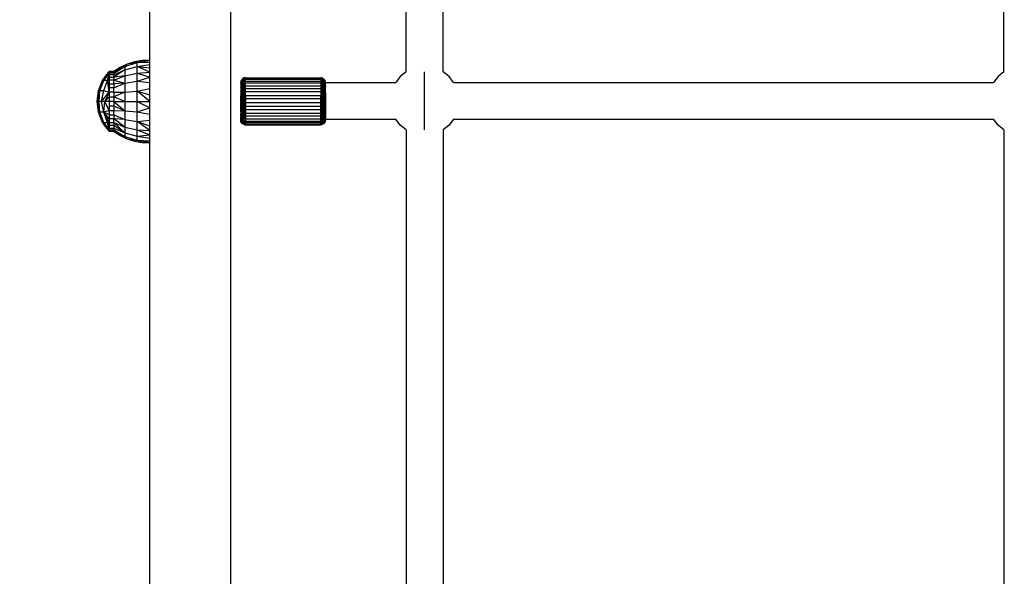
# Model space of a CAD drawing. Units: millimetres. Extents: x 23951 to 30500, y 26762 to 32021.
# Drawn here: x 27614 to 28042, y 28496 to 28738 of the extents above; entities that cross this region are included whole.
import ezdxf

# ---------------------------------------------------------------- set-up
doc = ezdxf.new("R2010")
doc.units = ezdxf.units.MM
doc.layers.add('Strefa bezpieczna', color=8, linetype='Continuous')
doc.dimstyles.get("Standard").update_dxf_attribs({"dimtxt": 180, "dimasz": 200, "dimexe": 0.18, "dimexo": 0.0625, "dimgap": 200, "dimtad": 0, "dimtih": 1, "dimtoh": 1, "dimlfac": 0.001, "dimzin": 0, "dimdsep": 46, "dimtxsty": 'Standard', "dimcen": 0.09, "dimse1": 1, "dimse2": 1, "dimadec": 0, "dimazin": 0, "dimtfac": 1, "dimtdec": 4, "dimtofl": 0, "dimtmove": 0, "dimatfit": 3, "dimfxl": 1, "dimtolj": 1, "dimtzin": 0, "dimarcsym": 0})

# ---------------------------------------------------------------- blocks, each defined once
blk = doc.blocks.new('*D168')
at = {"layer": 'Defpoints', "color": 0}
for p in [(27664.8, 29142.5), (25217.61, 28262.5), (27662.23, 28262.5)]:
    blk.add_point(p, dxfattribs=at)
at = {"layer": 'Strefa bezpieczna', "color": 0, "lineweight": -2}
for p, q in [((25217.61, 29342.5), (25217.61, 29542.5)), ((25217.61, 28062.5), (25217.61, 27862.5))]:
    blk.add_line(p, q, dxfattribs=at)
at = {"layer": 'Strefa bezpieczna', "color": 0}
for points in [[(25184.28, 29342.5), (25250.95, 29342.5), (25217.61, 29142.5)], [(25250.95, 28062.5), (25184.28, 28062.5), (25217.61, 28262.5)]]:
    blk.add_solid(points, dxfattribs=at)
at = {"layer": 'Strefa bezpieczna', "color": 0, "insert": (25217.61, 28702.5), "char_height": 180, "attachment_point": 5}
blk.add_mtext('\\A1;0.88', dxfattribs=at)
blk = doc.blocks.new('*D169')
at = {"layer": 'Defpoints', "color": 0}
for p in [(28059.8, 30642.5), (24189.94, 26762.5), (28231.35, 26762.5)]:
    blk.add_point(p, dxfattribs=at)
at = {"layer": 'Strefa bezpieczna', "color": 0, "lineweight": -2}
for p, q in [((24189.94, 30442.5), (24189.94, 28992.5)), ((24189.94, 26962.5), (24189.94, 28412.5))]:
    blk.add_line(p, q, dxfattribs=at)
at = {"layer": 'Strefa bezpieczna', "color": 0}
for points in [[(24223.27, 30442.5), (24156.61, 30442.5), (24189.94, 30642.5)], [(24156.61, 26962.5), (24223.27, 26962.5), (24189.94, 26762.5)]]:
    blk.add_solid(points, dxfattribs=at)
at = {"layer": 'Strefa bezpieczna', "color": 0, "insert": (24189.94, 28702.5), "char_height": 180, "attachment_point": 5}
blk.add_mtext('\\A1;3.88', dxfattribs=at)

msp = doc.modelspace()

# ---------------------------------------------------------------- linework, layer by layer
for p, q in [((27705.3, 29049.5), (27705.3, 28355.5)), ((27781.822, 28715.334), (27781.822, 28990.121)), ((27797.822, 28715.334), (27797.822, 28990.121)), ((28041.822, 28715.334), (28041.822, 28990.121)), ((27670.3, 28720.497), (27670.3, 28984.498)), ((27654.609, 28714.862), (27659.436, 28717.758)), ((27659.436, 28717.758), (27654.609, 28715.338)), ((27657.433, 28717.303), (27654.609, 28715.338)), ((27657.433, 28717.303), (27654.609, 28715.498)), ((27660.468, 28718.726), (27657.433, 28717.303)), ((27659.436, 28717.758), (27657.433, 28717.303)), ((27659.436, 28717.758), (27664.753, 28719.393)), ((27659.436, 28717.758), (27660.468, 28718.726)), ((27659.436, 28717.758), (27659.436, 28716.18)), ((27659.436, 28716.18), (27664.753, 28717.646)), ((27663.662, 28719.744), (27660.468, 28718.726)), ((27664.753, 28719.393), (27660.468, 28718.726)), ((27666.961, 28720.337), (27663.662, 28719.744)), ((27664.753, 28719.393), (27663.662, 28719.744)), ((27664.753, 28719.393), (27666.961, 28720.337)), ((27664.753, 28719.393), (27670.3, 28720.275)), ((27664.753, 28719.393), (27670.3, 28719.617)), ((27664.753, 28717.646), (27664.753, 28719.393)), ((27664.753, 28717.646), (27670.3, 28718.535)), ((27664.753, 28714.866), (27664.753, 28717.646)), ((27664.753, 28717.646), (27670.3, 28717.061)), ((27670.3, 28715.225), (27664.753, 28717.646)), ((27670.3, 28720.497), (27666.961, 28720.337)), ((27670.3, 28720.275), (27666.961, 28720.337)), ((27670.3, 28720.275), (27670.3, 28720.497)), ((27670.3, 28719.617), (27670.3, 28720.275)), ((27670.3, 28718.535), (27670.3, 28719.617)), ((27670.3, 28717.061), (27670.3, 28718.535)), ((27670.3, 28715.225), (27670.3, 28717.061)), ((27649.754, 28711.666), (27652.609, 28715.498)), ((27650.286, 28711.666), (27652.609, 28715.498)), ((27650.286, 28711.666), (27652.609, 28714.862)), ((27651.847, 28711.666), (27652.609, 28714.862)), ((27651.847, 28711.666), (27652.609, 28713.015)), ((27654.609, 28715.498), (27652.609, 28715.498)), ((27652.609, 28715.498), (27652.609, 28715.338)), ((27652.609, 28715.338), (27654.609, 28715.338)), ((27652.609, 28715.338), (27652.609, 28714.862)), ((27654.609, 28714.862), (27652.609, 28714.862)), ((27652.609, 28714.862), (27652.609, 28714.081)), ((27654.609, 28714.081), (27652.609, 28714.081)), ((27652.609, 28714.081), (27652.609, 28713.015)), ((27652.609, 28713.015), (27654.609, 28713.015)), ((27652.609, 28713.015), (27652.609, 28711.69)), ((27654.609, 28714.081), (27659.436, 28716.18)), ((27659.436, 28716.18), (27654.609, 28713.015)), ((27654.609, 28715.338), (27654.609, 28715.498)), ((27654.609, 28714.862), (27654.609, 28715.338)), ((27654.609, 28714.081), (27654.609, 28714.862)), ((27654.609, 28713.015), (27654.609, 28714.081)), ((27654.609, 28711.69), (27659.436, 28713.669)), ((27659.436, 28713.669), (27654.609, 28713.015)), ((27654.609, 28713.015), (27654.609, 28711.69)), ((27659.436, 28716.18), (27659.436, 28713.669)), ((27659.436, 28713.669), (27664.753, 28714.866)), ((27659.436, 28713.669), (27659.436, 28710.397)), ((27664.753, 28714.866), (27670.3, 28715.225)), ((27664.753, 28711.244), (27664.753, 28714.866)), ((27664.753, 28714.866), (27670.3, 28713.081)), ((27664.753, 28711.244), (27670.3, 28713.081)), ((27670.3, 28713.081), (27670.3, 28715.225)), ((27670.3, 28710.671), (27670.3, 28713.081)), ((27710.411, 28712.17), (27710.086, 28711.746)), ((27710.835, 28712.495), (27710.411, 28712.17)), ((27710.411, 28712.17), (27710.415, 28711.831)), ((27710.839, 28712.145), (27710.415, 28711.831)), ((27711.328, 28712.699), (27710.835, 28712.495)), ((27710.835, 28712.495), (27710.839, 28712.145)), ((27711.332, 28712.342), (27710.839, 28712.145)), ((27710.839, 28712.145), (27710.842, 28711.141)), ((27711.859, 28712.753), (27711.328, 28712.699)), ((27711.332, 28712.342), (27711.328, 28712.699)), ((27711.861, 28712.537), (27711.328, 28712.699)), ((27711.861, 28712.537), (27711.332, 28712.342)), ((27711.865, 28711.378), (27711.332, 28712.342)), ((27711.332, 28712.342), (27711.863, 28712.075)), ((27711.336, 28711.317), (27711.332, 28712.342)), ((27711.859, 28712.753), (27744.595, 28712.753)), ((27711.861, 28712.537), (27711.859, 28712.753)), ((27711.861, 28712.537), (27744.597, 28712.537)), ((27711.863, 28712.075), (27711.861, 28712.537)), ((27745.123, 28712.699), (27744.595, 28712.753)), ((27744.595, 28712.753), (27744.597, 28712.537)), ((27745.127, 28712.342), (27744.597, 28712.537)), ((27744.597, 28712.537), (27744.599, 28712.075)), ((27745.127, 28712.342), (27744.599, 28712.075)), ((27745.617, 28712.495), (27745.123, 28712.699)), ((27745.123, 28712.699), (27745.127, 28712.342)), ((27745.62, 28712.145), (27745.127, 28712.342)), ((27745.127, 28712.342), (27745.131, 28711.317)), ((27745.617, 28712.495), (27745.62, 28712.145)), ((27746.041, 28712.17), (27745.617, 28712.495)), ((27746.044, 28711.831), (27745.62, 28712.145)), ((27745.62, 28712.145), (27745.624, 28711.141)), ((27746.366, 28711.746), (27746.041, 28712.17)), ((27746.041, 28712.17), (27746.044, 28711.831)), ((27779.216, 28713.334), (27777.216, 28710.728)), ((27781.822, 28715.334), (27779.216, 28713.334)), ((27789.822, 28690.121), (27789.822, 28715.334)), ((27800.429, 28713.334), (27797.822, 28715.334)), ((27802.429, 28710.728), (27800.429, 28713.334)), ((28039.216, 28713.334), (28037.216, 28710.728)), ((28041.822, 28715.334), (28039.216, 28713.334)), ((27647.963, 28707.237), (27649.754, 28711.666)), ((27648.554, 28707.237), (27650.286, 28711.666)), ((27650.286, 28711.666), (27649.754, 28711.666)), ((27650.286, 28707.237), (27651.847, 28711.666)), ((27651.847, 28711.666), (27650.286, 28711.666)), ((27652.609, 28711.69), (27651.847, 28711.666)), ((27652.609, 28706.515), (27651.847, 28711.666)), ((27652.609, 28708.4), (27651.847, 28711.666)), ((27652.609, 28710.139), (27651.847, 28711.666)), ((27654.609, 28711.69), (27652.609, 28711.69)), ((27652.609, 28711.69), (27652.609, 28710.139)), ((27652.609, 28710.139), (27654.609, 28710.139)), ((27652.609, 28710.139), (27652.609, 28708.4)), ((27654.609, 28708.4), (27652.609, 28708.4)), ((27652.609, 28708.4), (27652.609, 28706.515)), ((27654.609, 28710.139), (27654.609, 28711.69)), ((27654.609, 28711.69), (27659.436, 28710.397)), ((27654.609, 28708.4), (27659.436, 28710.397)), ((27659.436, 28710.397), (27654.609, 28710.139)), ((27654.609, 28710.139), (27654.609, 28708.4)), ((27654.609, 28706.515), (27654.609, 28708.4)), ((27659.436, 28710.397), (27664.753, 28711.244)), ((27659.436, 28710.397), (27659.436, 28706.587)), ((27664.753, 28707.025), (27664.753, 28711.244)), ((27664.753, 28711.244), (27670.3, 28710.671)), ((27664.753, 28707.025), (27670.3, 28708.058)), ((27670.3, 28708.058), (27670.3, 28710.671)), ((27670.3, 28706.588), (27670.3, 28708.058)), ((27709.821, 28707.99), (27709.803, 28707.715)), ((27709.822, 28708.665), (27709.804, 28708.643)), ((27709.804, 28708.643), (27709.822, 28708.384)), ((27709.822, 28709.551), (27709.805, 28709.421)), ((27709.805, 28709.421), (27709.819, 28708.878)), ((27709.816, 28710.167), (27709.807, 28710.029)), ((27709.807, 28710.029), (27709.822, 28709.656)), ((27709.822, 28710.728), (27709.811, 28710.682)), ((27709.811, 28710.682), (27709.822, 28710.601)), ((27709.814, 28710.537), (27709.822, 28710.601)), ((27709.814, 28710.537), (27709.822, 28710.455)), ((27709.822, 28710.455), (27709.816, 28710.267)), ((27709.816, 28710.267), (27709.822, 28710.23)), ((27709.822, 28710.23), (27709.816, 28710.167)), ((27709.888, 28710.067), (27709.816, 28710.167)), ((27709.822, 28709.656), (27709.818, 28709.61)), ((27709.818, 28709.61), (27709.822, 28709.551)), ((27709.89, 28708.675), (27709.819, 28708.878)), ((27709.822, 28708.665), (27709.819, 28708.878)), ((27709.89, 28708.675), (27709.821, 28707.99)), ((27709.822, 28708.384), (27709.821, 28707.99)), ((27709.882, 28711.252), (27709.822, 28710.728)), ((27709.885, 28710.946), (27709.822, 28710.728)), ((27709.822, 28710.728), (27709.886, 28710.728)), ((27709.888, 28710.067), (27709.822, 28709.656)), ((27709.822, 28709.551), (27709.89, 28708.675)), ((27710.086, 28711.746), (27709.882, 28711.252)), ((27709.882, 28711.252), (27709.885, 28710.946)), ((27710.089, 28711.423), (27709.885, 28710.946)), ((27709.886, 28710.728), (27709.885, 28710.946)), ((27709.886, 28710.728), (27709.888, 28710.067)), ((27710.093, 28710.494), (27709.888, 28710.067)), ((27709.888, 28710.067), (27709.89, 28708.675)), ((27710.095, 28709.023), (27709.89, 28708.675)), ((27709.89, 28708.675), (27709.892, 28706.865)), ((27710.086, 28711.746), (27710.089, 28711.423)), ((27710.415, 28711.831), (27710.089, 28711.423)), ((27710.089, 28711.423), (27710.093, 28710.494)), ((27710.418, 28710.86), (27710.093, 28710.494)), ((27710.093, 28710.494), (27710.095, 28709.023)), ((27710.421, 28709.321), (27710.095, 28709.023)), ((27710.095, 28709.023), (27710.097, 28707.11)), ((27710.415, 28711.831), (27710.418, 28710.86)), ((27710.842, 28711.141), (27710.418, 28710.86)), ((27710.418, 28710.86), (27710.421, 28709.321)), ((27710.845, 28709.55), (27710.421, 28709.321)), ((27710.421, 28709.321), (27710.423, 28707.321)), ((27711.336, 28711.317), (27710.842, 28711.141)), ((27710.842, 28711.141), (27710.845, 28709.55)), ((27711.339, 28709.694), (27710.845, 28709.55)), ((27710.845, 28709.55), (27710.847, 28707.482)), ((27711.865, 28711.378), (27711.336, 28711.317)), ((27711.339, 28709.694), (27711.336, 28711.317)), ((27711.336, 28711.317), (27711.867, 28710.463)), ((27711.339, 28709.694), (27711.867, 28710.463)), ((27711.341, 28707.583), (27711.339, 28709.694)), ((27711.869, 28709.353), (27711.339, 28709.694)), ((27711.87, 28708.076), (27711.341, 28707.583)), ((27744.599, 28712.075), (27711.863, 28712.075)), ((27711.865, 28711.378), (27711.863, 28712.075)), ((27711.865, 28711.378), (27744.601, 28711.378)), ((27711.867, 28710.463), (27711.865, 28711.378)), ((27744.603, 28710.463), (27711.867, 28710.463)), ((27711.869, 28709.353), (27711.867, 28710.463)), ((27711.869, 28709.353), (27744.605, 28709.353)), ((27711.87, 28708.076), (27711.869, 28709.353)), ((27711.87, 28708.076), (27744.606, 28708.076)), ((27711.871, 28706.662), (27711.87, 28708.076)), ((27745.131, 28711.317), (27744.599, 28712.075)), ((27744.599, 28712.075), (27744.601, 28711.378)), ((27744.601, 28711.378), (27745.134, 28709.694)), ((27744.601, 28711.378), (27744.603, 28710.463)), ((27745.131, 28711.317), (27744.601, 28711.378)), ((27745.134, 28709.694), (27744.603, 28710.463)), ((27744.603, 28710.463), (27744.605, 28709.353)), ((27745.134, 28709.694), (27744.605, 28709.353)), ((27744.605, 28709.353), (27744.606, 28708.076)), ((27745.136, 28707.583), (27744.606, 28708.076)), ((27744.606, 28708.076), (27744.607, 28706.662)), ((27745.624, 28711.141), (27745.131, 28711.317)), ((27745.131, 28711.317), (27745.134, 28709.694)), ((27745.627, 28709.55), (27745.134, 28709.694)), ((27745.134, 28709.694), (27745.136, 28707.583)), ((27746.047, 28710.86), (27745.624, 28711.141)), ((27745.624, 28711.141), (27745.627, 28709.55)), ((27746.05, 28709.321), (27745.627, 28709.55)), ((27745.627, 28709.55), (27745.629, 28707.482)), ((27746.044, 28711.831), (27746.047, 28710.86)), ((27746.369, 28711.423), (27746.044, 28711.831)), ((27746.047, 28710.86), (27746.05, 28709.321)), ((27746.372, 28710.494), (27746.047, 28710.86)), ((27746.375, 28709.023), (27746.05, 28709.321)), ((27746.05, 28709.321), (27746.053, 28707.321)), ((27746.366, 28711.746), (27746.369, 28711.423)), ((27746.57, 28711.252), (27746.366, 28711.746)), ((27746.369, 28711.423), (27746.372, 28710.494)), ((27746.573, 28710.946), (27746.369, 28711.423)), ((27746.372, 28710.494), (27746.375, 28709.023)), ((27746.576, 28710.067), (27746.372, 28710.494)), ((27746.579, 28708.675), (27746.375, 28709.023)), ((27746.375, 28709.023), (27746.377, 28707.11)), ((27746.573, 28710.946), (27746.57, 28711.252)), ((27746.57, 28711.252), (27746.64, 28710.71)), ((27746.573, 28710.916), (27746.573, 28710.946)), ((27746.574, 28710.728), (27746.573, 28710.916)), ((27746.61, 28710.728), (27746.573, 28710.916)), ((27746.574, 28710.728), (27746.64, 28710.71)), ((27746.643, 28709.656), (27746.574, 28710.728)), ((27746.576, 28710.067), (27746.574, 28710.728)), ((27746.576, 28710.067), (27746.647, 28708.878)), ((27746.579, 28708.675), (27746.576, 28710.067)), ((27746.643, 28709.656), (27746.576, 28710.067)), ((27746.579, 28708.675), (27746.647, 28708.878)), ((27746.581, 28706.865), (27746.579, 28708.675)), ((27746.649, 28707.99), (27746.579, 28708.675)), ((27746.642, 28710.537), (27746.61, 28710.728)), ((27746.61, 28710.728), (27746.64, 28710.71)), ((27746.64, 28710.71), (27777.216, 28710.728)), ((27746.642, 28710.537), (27746.64, 28710.71)), ((27746.642, 28710.537), (27746.644, 28710.167)), ((27746.643, 28709.656), (27746.644, 28710.167)), ((27746.646, 28709.61), (27746.643, 28709.656)), ((27746.647, 28708.878), (27746.646, 28709.61)), ((27746.648, 28708.412), (27746.647, 28708.878)), ((27746.649, 28707.99), (27746.648, 28708.359)), ((27746.65, 28706.968), (27746.649, 28707.99)), ((27802.429, 28710.728), (28037.216, 28710.728)), ((27647.353, 28702.498), (27647.963, 28707.237)), ((27647.353, 28702.498), (27648.554, 28707.237)), ((27648.554, 28707.237), (27647.574, 28702.498)), ((27647.963, 28707.237), (27648.554, 28707.237)), ((27648.23, 28702.498), (27648.554, 28707.237)), ((27648.554, 28707.237), (27650.286, 28707.237)), ((27649.306, 28702.498), (27650.286, 28707.237)), ((27649.306, 28702.498), (27652.609, 28706.515)), ((27650.286, 28707.237), (27652.609, 28706.515)), ((27652.609, 28706.515), (27650.778, 28702.498)), ((27652.609, 28704.532), (27650.778, 28702.498)), ((27654.609, 28706.515), (27652.609, 28706.515)), ((27652.609, 28706.515), (27652.609, 28704.532)), ((27652.609, 28704.532), (27654.609, 28704.532)), ((27652.609, 28704.532), (27652.609, 28702.498)), ((27654.609, 28706.515), (27659.436, 28706.587)), ((27659.436, 28706.587), (27654.609, 28704.532)), ((27654.609, 28706.515), (27654.609, 28704.532)), ((27654.609, 28704.532), (27654.609, 28702.498)), ((27659.436, 28702.498), (27654.609, 28704.532)), ((27659.436, 28706.587), (27664.753, 28707.025)), ((27659.436, 28706.587), (27659.436, 28702.498)), ((27664.753, 28702.498), (27664.753, 28707.025)), ((27664.753, 28707.025), (27670.309, 28705.314)), ((27670.309, 28702.498), (27664.753, 28707.025)), ((27670.309, 28705.314), (27670.3, 28706.588)), ((27670.309, 28702.498), (27670.309, 28705.314)), ((27709.822, 28704.45), (27709.8, 28704.273)), ((27709.823, 28703.361), (27709.8, 28704.273)), ((27709.823, 28705.837), (27709.801, 28705.503)), ((27709.822, 28705.291), (27709.801, 28705.503)), ((27709.822, 28706.728), (27709.802, 28706.66)), ((27709.802, 28706.66), (27709.822, 28706.158)), ((27709.803, 28707.715), (27709.822, 28707.262)), ((27709.822, 28707.262), (27709.821, 28707.235)), ((27709.821, 28707.235), (27709.822, 28706.968)), ((27709.892, 28706.865), (27709.822, 28706.968)), ((27709.822, 28706.968), (27709.822, 28706.728)), ((27709.892, 28706.865), (27709.822, 28706.158)), ((27709.822, 28706.158), (27709.822, 28705.941)), ((27709.822, 28705.941), (27709.823, 28705.837)), ((27709.822, 28705.291), (27709.822, 28704.798)), ((27709.822, 28704.798), (27709.849, 28704.707)), ((27709.822, 28704.798), (27709.822, 28704.45)), ((27709.849, 28704.707), (27709.822, 28704.45)), ((27709.823, 28705.837), (27709.823, 28704.625)), ((27709.823, 28704.625), (27709.849, 28704.707)), ((27709.823, 28703.361), (27709.823, 28704.625)), ((27709.892, 28706.865), (27709.849, 28704.707)), ((27709.849, 28704.707), (27709.894, 28704.76)), ((27709.894, 28702.504), (27709.849, 28704.707)), ((27710.097, 28707.11), (27709.892, 28706.865)), ((27709.892, 28706.865), (27709.924, 28704.786)), ((27709.892, 28706.865), (27710.047, 28704.862)), ((27710.047, 28704.862), (27709.894, 28702.504)), ((27709.894, 28704.76), (27709.924, 28704.786)), ((27709.894, 28702.504), (27709.924, 28704.786)), ((27709.894, 28704.76), (27709.894, 28702.504)), ((27709.924, 28704.786), (27710.047, 28704.862)), ((27710.097, 28707.11), (27710.047, 28704.862)), ((27710.047, 28704.862), (27710.216, 28704.932)), ((27710.047, 28704.862), (27710.099, 28702.502)), ((27710.423, 28707.321), (27710.097, 28707.11)), ((27710.097, 28707.11), (27710.216, 28704.932)), ((27710.424, 28704.994), (27710.099, 28702.502)), ((27710.099, 28702.502), (27710.216, 28704.932)), ((27710.423, 28707.321), (27710.216, 28704.932)), ((27710.216, 28704.932), (27710.424, 28704.994)), ((27710.847, 28707.482), (27710.423, 28707.321)), ((27710.423, 28707.321), (27710.424, 28704.994)), ((27710.424, 28704.994), (27710.847, 28707.482)), ((27710.424, 28704.994), (27710.669, 28705.047)), ((27710.424, 28704.994), (27710.425, 28702.5)), ((27710.425, 28702.5), (27710.669, 28705.047)), ((27710.847, 28707.482), (27710.669, 28705.047)), ((27710.669, 28705.047), (27710.849, 28705.077)), ((27710.849, 28702.499), (27710.669, 28705.047)), ((27711.341, 28707.583), (27710.847, 28707.482)), ((27710.847, 28707.482), (27711.24, 28705.121)), ((27710.847, 28707.482), (27710.943, 28705.09)), ((27711.24, 28705.121), (27710.849, 28702.499)), ((27710.849, 28705.077), (27710.943, 28705.09)), ((27710.849, 28702.499), (27710.943, 28705.09)), ((27710.849, 28705.077), (27710.849, 28702.499)), ((27710.943, 28705.09), (27711.24, 28705.121)), ((27711.341, 28707.583), (27711.24, 28705.121)), ((27711.24, 28705.121), (27711.552, 28705.14)), ((27711.343, 28702.498), (27711.24, 28705.121)), ((27711.341, 28707.583), (27711.871, 28706.662)), ((27711.341, 28707.583), (27711.552, 28705.14)), ((27711.343, 28702.498), (27711.552, 28705.14)), ((27711.343, 28702.498), (27711.872, 28703.567)), ((27711.552, 28705.14), (27711.871, 28706.662)), ((27711.552, 28705.14), (27711.872, 28705.147)), ((27711.872, 28703.567), (27711.552, 28705.14)), ((27744.607, 28706.662), (27711.871, 28706.662)), ((27711.872, 28705.147), (27711.871, 28706.662)), ((27711.872, 28705.147), (27711.872, 28703.567)), ((27711.872, 28705.147), (27744.608, 28705.147)), ((27744.608, 28703.567), (27711.872, 28703.567)), ((27711.872, 28703.567), (27711.872, 28701.962)), ((27745.136, 28707.583), (27744.607, 28706.662)), ((27744.607, 28706.662), (27744.608, 28705.147)), ((27744.607, 28706.662), (27744.928, 28705.14)), ((27744.608, 28703.567), (27744.608, 28705.147)), ((27744.608, 28705.147), (27744.928, 28705.14)), ((27744.928, 28705.14), (27744.608, 28703.567)), ((27744.608, 28701.962), (27744.608, 28703.567)), ((27745.138, 28702.498), (27744.608, 28703.567)), ((27745.136, 28707.583), (27744.928, 28705.14)), ((27744.928, 28705.14), (27745.24, 28705.121)), ((27745.138, 28702.498), (27744.928, 28705.14)), ((27745.629, 28707.482), (27745.136, 28707.583)), ((27745.136, 28707.583), (27745.537, 28705.09)), ((27745.136, 28707.583), (27745.24, 28705.121)), ((27745.24, 28705.121), (27745.138, 28702.498)), ((27745.537, 28705.09), (27745.138, 28702.498)), ((27745.24, 28705.121), (27745.537, 28705.09)), ((27745.629, 28707.482), (27745.537, 28705.09)), ((27745.537, 28705.09), (27745.81, 28705.047)), ((27745.537, 28705.09), (27745.631, 28702.499)), ((27746.053, 28707.321), (27745.629, 28707.482)), ((27745.629, 28707.482), (27745.81, 28705.047)), ((27745.631, 28702.499), (27745.81, 28705.047)), ((27746.054, 28704.994), (27745.631, 28702.499)), ((27746.053, 28707.321), (27745.81, 28705.047)), ((27745.81, 28705.047), (27746.054, 28704.994)), ((27746.377, 28707.11), (27746.053, 28707.321)), ((27746.053, 28707.321), (27746.054, 28704.994)), ((27746.054, 28704.994), (27746.377, 28707.11)), ((27746.054, 28704.994), (27746.262, 28704.932)), ((27746.054, 28704.994), (27746.054, 28702.5)), ((27746.054, 28702.5), (27746.262, 28704.932)), ((27746.377, 28707.11), (27746.262, 28704.932)), ((27746.262, 28704.932), (27746.429, 28704.862)), ((27746.379, 28702.502), (27746.262, 28704.932)), ((27746.377, 28707.11), (27746.552, 28704.786)), ((27746.377, 28707.11), (27746.429, 28704.862)), ((27746.581, 28706.865), (27746.377, 28707.11)), ((27746.429, 28704.862), (27746.379, 28702.502)), ((27746.552, 28704.786), (27746.379, 28702.502)), ((27746.429, 28704.862), (27746.552, 28704.786)), ((27746.581, 28706.865), (27746.552, 28704.786)), ((27746.552, 28704.786), (27746.626, 28704.707)), ((27746.583, 28702.504), (27746.552, 28704.786)), ((27746.65, 28706.968), (27746.581, 28706.865)), ((27746.581, 28706.865), (27746.626, 28704.707)), ((27746.581, 28706.865), (27746.651, 28705.837)), ((27746.583, 28702.504), (27746.626, 28704.707)), ((27746.626, 28704.707), (27746.651, 28705.837)), ((27746.651, 28703.361), (27746.626, 28704.707)), ((27746.626, 28704.707), (27746.651, 28704.625)), ((27746.651, 28705.837), (27746.65, 28706.968)), ((27746.651, 28704.625), (27746.651, 28705.837)), ((27746.651, 28704.625), (27746.651, 28703.361)), ((27647.963, 28697.759), (27647.353, 28702.498)), ((27647.574, 28702.498), (27647.353, 28702.498)), ((27647.963, 28697.759), (27647.574, 28702.498)), ((27648.554, 28697.759), (27647.574, 28702.498)), ((27648.23, 28702.498), (27647.574, 28702.498)), ((27648.554, 28697.759), (27648.23, 28702.498)), ((27649.306, 28702.498), (27648.23, 28702.498)), ((27650.286, 28697.759), (27649.306, 28702.498)), ((27650.778, 28702.498), (27649.306, 28702.498)), ((27650.286, 28697.759), (27650.778, 28702.498)), ((27652.609, 28698.481), (27650.778, 28702.498)), ((27652.609, 28702.498), (27650.778, 28702.498)), ((27654.609, 28702.498), (27652.609, 28702.498)), ((27652.609, 28702.498), (27652.609, 28700.464)), ((27652.609, 28700.464), (27652.609, 28698.481)), ((27654.609, 28700.464), (27652.609, 28700.464)), ((27654.609, 28702.498), (27659.436, 28702.498)), ((27654.609, 28702.498), (27659.436, 28698.409)), ((27654.609, 28702.498), (27654.609, 28700.464)), ((27654.609, 28700.464), (27654.609, 28698.481)), ((27659.436, 28698.409), (27654.609, 28700.464)), ((27659.436, 28702.498), (27664.753, 28702.498)), ((27659.436, 28702.498), (27659.436, 28698.409)), ((27664.753, 28697.971), (27664.753, 28702.498)), ((27664.753, 28702.498), (27670.309, 28702.498)), ((27664.753, 28702.498), (27670.309, 28699.682)), ((27664.753, 28697.971), (27670.309, 28699.682)), ((27670.3, 28698.408), (27670.309, 28699.682)), ((27670.309, 28699.682), (27670.309, 28702.498)), ((27709.8, 28703), (27709.823, 28703.361)), ((27709.822, 28702.863), (27709.8, 28703)), ((27709.822, 28701.994), (27709.8, 28701.716)), ((27709.823, 28700.805), (27709.8, 28701.716)), ((27709.822, 28700.522), (27709.8, 28700.453)), ((27709.822, 28700.239), (27709.8, 28700.453)), ((27709.822, 28700.381), (27709.8, 28700.453)), ((27709.801, 28699.241), (27709.823, 28699.575)), ((27709.822, 28702.728), (27709.822, 28702.863)), ((27709.824, 28702.078), (27709.822, 28702.728)), ((27709.822, 28701.994), (27709.824, 28702.078)), ((27709.822, 28700.657), (27709.823, 28700.805)), ((27709.822, 28700.522), (27709.822, 28700.657)), ((27709.894, 28700.25), (27709.822, 28700.522)), ((27709.823, 28699.575), (27709.822, 28700.239)), ((27709.894, 28702.504), (27709.823, 28703.361)), ((27709.894, 28700.25), (27709.823, 28699.575)), ((27709.892, 28698.152), (27709.823, 28699.575)), ((27709.894, 28702.504), (27709.824, 28702.078)), ((27709.894, 28700.25), (27709.892, 28698.152)), ((27710.099, 28702.502), (27709.894, 28702.504)), ((27709.894, 28702.504), (27709.894, 28700.25)), ((27710.099, 28700.12), (27709.894, 28700.25)), ((27710.099, 28700.12), (27710.097, 28697.903)), ((27710.425, 28702.5), (27710.099, 28702.502)), ((27710.099, 28702.502), (27710.099, 28700.12)), ((27710.424, 28700.009), (27710.099, 28700.12)), ((27710.424, 28700.009), (27710.423, 28697.69)), ((27710.425, 28702.5), (27710.424, 28700.009)), ((27710.849, 28699.923), (27710.424, 28700.009)), ((27710.849, 28702.499), (27710.425, 28702.5)), ((27710.849, 28699.923), (27710.847, 28697.526)), ((27711.343, 28702.498), (27710.849, 28702.499)), ((27710.849, 28702.499), (27710.849, 28699.923)), ((27711.342, 28699.87), (27710.849, 28699.923)), ((27711.341, 28697.423), (27711.342, 28699.87)), ((27711.342, 28699.87), (27711.343, 28702.498)), ((27711.872, 28700.372), (27711.342, 28699.87)), ((27711.342, 28699.87), (27711.871, 28698.834)), ((27711.87, 28697.388), (27711.342, 28699.87)), ((27711.872, 28700.372), (27711.343, 28702.498)), ((27711.872, 28701.962), (27711.343, 28702.498)), ((27711.872, 28700.372), (27711.871, 28698.834)), ((27711.872, 28701.962), (27744.608, 28701.962)), ((27711.872, 28701.962), (27711.872, 28700.372)), ((27711.872, 28700.372), (27744.608, 28700.372)), ((27744.607, 28698.834), (27744.608, 28700.372)), ((27745.137, 28699.87), (27744.607, 28698.834)), ((27745.138, 28702.498), (27744.608, 28701.962)), ((27744.608, 28700.372), (27744.608, 28701.962)), ((27745.137, 28699.87), (27744.608, 28700.372)), ((27745.137, 28699.87), (27745.136, 28697.423)), ((27745.138, 28702.498), (27745.137, 28699.87)), ((27745.631, 28699.923), (27745.137, 28699.87)), ((27745.631, 28702.499), (27745.138, 28702.498)), ((27745.631, 28699.923), (27745.629, 28697.526)), ((27746.054, 28702.5), (27745.631, 28702.499)), ((27745.631, 28702.499), (27745.631, 28699.923)), ((27746.054, 28700.009), (27745.631, 28699.923)), ((27746.054, 28700.009), (27746.052, 28697.69)), ((27746.379, 28702.502), (27746.054, 28702.5)), ((27746.054, 28702.5), (27746.054, 28700.009)), ((27746.378, 28700.12), (27746.054, 28700.009)), ((27746.378, 28700.12), (27746.377, 28697.903)), ((27746.379, 28702.502), (27746.378, 28700.12)), ((27746.582, 28700.25), (27746.378, 28700.12)), ((27746.583, 28702.504), (27746.379, 28702.502)), ((27746.581, 28698.152), (27746.582, 28700.25)), ((27746.582, 28700.25), (27746.583, 28702.504)), ((27746.651, 28700.805), (27746.582, 28700.25)), ((27746.582, 28700.25), (27746.651, 28699.575)), ((27746.65, 28698.418), (27746.582, 28700.25)), ((27746.583, 28702.504), (27746.651, 28703.361)), ((27746.651, 28702.078), (27746.583, 28702.504)), ((27746.651, 28699.575), (27746.65, 28698.418)), ((27746.651, 28703.361), (27746.651, 28702.078)), ((27746.651, 28702.078), (27746.651, 28700.805)), ((27746.651, 28700.805), (27746.651, 28699.575)), ((27649.754, 28693.329), (27647.963, 28697.759)), ((27648.554, 28697.759), (27647.963, 28697.759)), ((27650.286, 28693.329), (27648.554, 28697.759)), ((27650.286, 28697.759), (27648.554, 28697.759)), ((27652.609, 28698.481), (27650.286, 28697.759)), ((27651.847, 28693.329), (27650.286, 28697.759)), ((27652.609, 28693.305), (27650.286, 28697.759)), ((27652.609, 28694.857), (27650.286, 28697.759)), ((27652.609, 28696.596), (27650.286, 28697.759)), ((27652.609, 28698.481), (27654.609, 28698.481)), ((27652.609, 28698.481), (27652.609, 28696.596)), ((27652.609, 28696.596), (27654.609, 28696.596)), ((27652.609, 28696.596), (27652.609, 28694.857)), ((27654.609, 28698.481), (27659.436, 28698.409)), ((27654.609, 28696.596), (27654.609, 28698.481)), ((27654.609, 28696.596), (27659.436, 28694.599)), ((27654.609, 28696.596), (27654.609, 28694.857)), ((27659.436, 28698.409), (27664.753, 28697.971)), ((27659.436, 28698.409), (27659.436, 28694.599)), ((27664.753, 28693.752), (27664.753, 28697.971)), ((27664.753, 28697.971), (27670.3, 28696.937)), ((27670.3, 28696.937), (27670.3, 28698.408)), ((27670.3, 28694.325), (27670.3, 28696.937)), ((27709.822, 28698.926), (27709.801, 28699.241)), ((27709.822, 28698.14), (27709.802, 28698.109)), ((27709.802, 28698.109), (27709.821, 28697.363)), ((27709.821, 28697.363), (27709.803, 28697.087)), ((27709.822, 28697.071), (27709.803, 28697.087)), ((27709.822, 28696.253), (27709.804, 28696.2)), ((27709.804, 28696.2), (27709.822, 28695.799)), ((27709.822, 28695.617), (27709.806, 28695.468)), ((27709.822, 28695.359), (27709.806, 28695.468)), ((27709.817, 28695.049), (27709.822, 28695.359)), ((27709.888, 28694.975), (27709.817, 28695.049)), ((27709.817, 28695.049), (27709.822, 28695)), ((27709.818, 28695.657), (27709.822, 28695.699)), ((27709.822, 28695.617), (27709.818, 28695.657)), ((27709.822, 28696.897), (27709.82, 28696.435)), ((27709.89, 28696.353), (27709.82, 28696.435)), ((27709.82, 28696.435), (27709.822, 28696.253)), ((27709.822, 28698.418), (27709.822, 28698.926)), ((27709.892, 28698.152), (27709.822, 28698.418)), ((27709.822, 28698.418), (27709.822, 28698.14)), ((27709.822, 28696.897), (27709.822, 28697.071)), ((27709.89, 28696.353), (27709.822, 28696.897)), ((27709.822, 28695.699), (27709.822, 28695.799)), ((27709.888, 28694.975), (27709.822, 28695.617)), ((27709.89, 28696.353), (27709.888, 28694.975)), ((27709.892, 28698.152), (27709.89, 28696.353)), ((27710.095, 28696.002), (27709.89, 28696.353)), ((27710.097, 28697.903), (27709.892, 28698.152)), ((27710.095, 28696.002), (27710.092, 28694.547)), ((27710.097, 28697.903), (27710.095, 28696.002)), ((27710.421, 28695.702), (27710.095, 28696.002)), ((27710.423, 28697.69), (27710.097, 28697.903)), ((27710.421, 28695.702), (27710.418, 28694.179)), ((27710.423, 28697.69), (27710.421, 28695.702)), ((27710.845, 28695.471), (27710.421, 28695.702)), ((27710.847, 28697.526), (27710.423, 28697.69)), ((27710.845, 28695.471), (27710.842, 28693.897)), ((27710.847, 28697.526), (27710.845, 28695.471)), ((27711.339, 28695.326), (27710.845, 28695.471)), ((27711.341, 28697.423), (27710.847, 28697.526)), ((27711.335, 28693.719), (27711.339, 28695.326)), ((27711.339, 28695.326), (27711.341, 28697.423)), ((27711.339, 28695.326), (27711.869, 28696.069)), ((27711.868, 28694.909), (27711.339, 28695.326)), ((27711.87, 28697.388), (27711.341, 28697.423)), ((27711.341, 28697.423), (27711.869, 28696.069)), ((27711.869, 28696.069), (27711.868, 28694.909)), ((27711.87, 28697.388), (27711.869, 28696.069)), ((27744.605, 28696.069), (27711.869, 28696.069)), ((27711.871, 28698.834), (27711.87, 28697.388)), ((27711.87, 28697.388), (27744.606, 28697.388)), ((27744.607, 28698.834), (27711.871, 28698.834)), ((27744.604, 28694.909), (27744.605, 28696.069)), ((27745.134, 28695.326), (27744.604, 28694.909)), ((27744.605, 28696.069), (27744.606, 28697.388)), ((27745.134, 28695.326), (27744.605, 28696.069)), ((27744.606, 28697.388), (27744.607, 28698.834)), ((27745.136, 28697.423), (27744.606, 28697.388)), ((27744.606, 28697.388), (27745.134, 28695.326)), ((27745.136, 28697.423), (27744.607, 28698.834)), ((27745.134, 28695.326), (27745.131, 28693.719)), ((27745.136, 28697.423), (27745.134, 28695.326)), ((27745.627, 28695.471), (27745.134, 28695.326)), ((27745.629, 28697.526), (27745.136, 28697.423)), ((27745.627, 28695.471), (27745.624, 28693.897)), ((27745.629, 28697.526), (27745.627, 28695.471)), ((27746.05, 28695.702), (27745.627, 28695.471)), ((27746.052, 28697.69), (27745.629, 28697.526)), ((27746.05, 28695.702), (27746.047, 28694.179)), ((27746.052, 28697.69), (27746.05, 28695.702)), ((27746.375, 28696.002), (27746.05, 28695.702)), ((27746.377, 28697.903), (27746.052, 28697.69)), ((27746.375, 28696.002), (27746.372, 28694.547)), ((27746.377, 28697.903), (27746.375, 28696.002)), ((27746.579, 28696.353), (27746.375, 28696.002)), ((27746.581, 28698.152), (27746.377, 28697.903)), ((27746.576, 28694.975), (27746.579, 28696.353)), ((27746.646, 28695.657), (27746.576, 28694.975)), ((27746.576, 28694.975), (27746.644, 28695.049)), ((27746.579, 28696.353), (27746.581, 28698.152)), ((27746.579, 28696.353), (27746.649, 28697.363)), ((27746.648, 28696.435), (27746.579, 28696.353)), ((27746.65, 28698.418), (27746.581, 28698.152)), ((27746.581, 28698.152), (27746.649, 28697.363)), ((27746.644, 28695.049), (27746.636, 28694.728)), ((27746.646, 28695.657), (27746.644, 28695.049)), ((27746.648, 28696.435), (27746.646, 28695.657)), ((27746.649, 28697.363), (27746.648, 28696.435)), ((27746.65, 28698.418), (27746.649, 28697.363)), ((27652.609, 28689.498), (27649.754, 28693.329)), ((27649.754, 28693.329), (27650.286, 28693.329)), ((27652.609, 28689.498), (27650.286, 28693.329)), ((27652.609, 28689.658), (27650.286, 28693.329)), ((27652.609, 28690.134), (27650.286, 28693.329)), ((27650.286, 28693.329), (27651.847, 28693.329)), ((27652.609, 28690.134), (27651.847, 28693.329)), ((27652.609, 28690.915), (27651.847, 28693.329)), ((27652.609, 28691.981), (27651.847, 28693.329)), ((27651.847, 28693.329), (27652.609, 28693.305)), ((27652.609, 28694.857), (27652.609, 28693.305)), ((27654.609, 28694.857), (27652.609, 28694.857)), ((27652.609, 28693.305), (27654.609, 28693.305)), ((27652.609, 28693.305), (27652.609, 28691.981)), ((27652.609, 28691.981), (27652.609, 28690.915)), ((27654.609, 28691.981), (27652.609, 28691.981)), ((27652.609, 28690.915), (27654.609, 28690.915)), ((27652.609, 28690.915), (27652.609, 28690.134)), ((27654.609, 28693.305), (27654.609, 28694.857)), ((27659.436, 28691.327), (27654.609, 28694.857)), ((27659.436, 28694.599), (27654.609, 28694.857)), ((27654.609, 28693.305), (27659.436, 28691.327)), ((27654.609, 28693.305), (27659.436, 28688.816)), ((27654.609, 28693.305), (27654.609, 28691.981)), ((27654.609, 28691.981), (27654.609, 28690.915)), ((27659.436, 28688.816), (27654.609, 28691.981)), ((27654.609, 28690.915), (27659.436, 28688.816)), ((27654.609, 28690.134), (27654.609, 28690.915)), ((27659.436, 28694.599), (27664.753, 28693.752)), ((27659.436, 28694.599), (27659.436, 28691.327)), ((27659.436, 28691.327), (27664.753, 28690.13)), ((27659.436, 28691.327), (27659.436, 28688.816)), ((27664.753, 28693.752), (27670.3, 28694.325)), ((27664.753, 28690.13), (27664.753, 28693.752)), ((27664.753, 28693.752), (27670.3, 28691.921)), ((27670.3, 28689.771), (27664.753, 28693.752)), ((27670.3, 28691.921), (27670.3, 28694.325)), ((27670.3, 28689.771), (27670.3, 28691.921)), ((27709.822, 28694.932), (27709.807, 28694.91)), ((27709.807, 28694.91), (27709.816, 28694.821)), ((27709.809, 28694.541), (27709.815, 28694.625)), ((27709.814, 28694.513), (27709.809, 28694.541)), ((27709.811, 28694.368), (27709.813, 28694.396)), ((27709.881, 28693.826), (27709.811, 28694.368)), ((27709.878, 28694.132), (27709.811, 28694.368)), ((27709.813, 28694.396), (27709.814, 28694.513)), ((27709.815, 28694.625), (27709.822, 28694.728)), ((27709.816, 28694.821), (27709.822, 28694.728)), ((27709.822, 28695), (27709.822, 28694.932)), ((27709.822, 28694.728), (27709.887, 28694.728)), ((27709.878, 28694.132), (27709.887, 28694.728)), ((27710.089, 28693.636), (27709.878, 28694.132)), ((27709.878, 28694.132), (27709.881, 28693.826)), ((27710.086, 28693.332), (27709.881, 28693.826)), ((27709.888, 28694.975), (27709.887, 28694.728)), ((27710.092, 28694.547), (27709.888, 28694.975)), ((27710.089, 28693.636), (27710.086, 28693.332)), ((27710.411, 28692.908), (27710.086, 28693.332)), ((27710.092, 28694.547), (27710.089, 28693.636)), ((27710.415, 28693.226), (27710.089, 28693.636)), ((27710.418, 28694.179), (27710.092, 28694.547)), ((27710.415, 28693.226), (27710.411, 28692.908)), ((27710.835, 28692.583), (27710.411, 28692.908)), ((27710.418, 28694.179), (27710.415, 28693.226)), ((27710.838, 28692.912), (27710.415, 28693.226)), ((27710.842, 28693.897), (27710.418, 28694.179)), ((27710.838, 28692.912), (27710.835, 28692.583)), ((27711.328, 28692.379), (27710.835, 28692.583)), ((27710.842, 28693.897), (27710.838, 28692.912)), ((27711.332, 28692.714), (27710.838, 28692.912)), ((27711.335, 28693.719), (27710.842, 28693.897)), ((27711.328, 28692.379), (27711.332, 28692.714)), ((27711.328, 28692.379), (27711.859, 28692.361)), ((27711.857, 28692.325), (27711.328, 28692.379)), ((27711.332, 28692.714), (27711.335, 28693.719)), ((27711.332, 28692.714), (27711.859, 28692.361)), ((27711.862, 28692.647), (27711.332, 28692.714)), ((27711.866, 28693.937), (27711.335, 28693.719)), ((27711.335, 28693.719), (27711.864, 28693.177)), ((27711.862, 28692.647), (27711.335, 28693.719)), ((27711.859, 28692.361), (27711.857, 28692.325)), ((27711.857, 28692.325), (27744.593, 28692.325)), ((27711.861, 28692.541), (27711.859, 28692.361)), ((27744.595, 28692.361), (27711.859, 28692.361)), ((27711.862, 28692.647), (27711.861, 28692.541)), ((27711.861, 28692.541), (27744.591, 28692.541)), ((27711.864, 28693.177), (27711.862, 28692.647)), ((27711.862, 28692.647), (27744.597, 28692.647)), ((27711.866, 28693.937), (27711.864, 28693.177)), ((27744.6, 28693.177), (27711.864, 28693.177)), ((27711.868, 28694.909), (27711.866, 28693.937)), ((27711.866, 28693.937), (27744.602, 28693.937)), ((27711.868, 28694.909), (27744.604, 28694.909)), ((27744.597, 28692.647), (27744.591, 28692.541)), ((27744.715, 28692.587), (27744.591, 28692.541)), ((27744.591, 28692.541), (27744.595, 28692.361)), ((27745.123, 28692.379), (27744.593, 28692.325)), ((27745.123, 28692.379), (27744.595, 28692.361)), ((27744.597, 28692.647), (27744.6, 28693.177)), ((27745.127, 28692.714), (27744.597, 28692.647)), ((27744.597, 28692.647), (27744.715, 28692.587)), ((27744.6, 28693.177), (27744.602, 28693.937)), ((27745.131, 28693.719), (27744.6, 28693.177)), ((27745.127, 28692.714), (27744.6, 28693.177)), ((27744.602, 28693.937), (27744.604, 28694.909)), ((27745.131, 28693.719), (27744.602, 28693.937)), ((27744.715, 28692.587), (27745.123, 28692.379)), ((27745.127, 28692.714), (27745.123, 28692.379)), ((27745.617, 28692.583), (27745.123, 28692.379)), ((27745.131, 28693.719), (27745.127, 28692.714)), ((27745.62, 28692.912), (27745.127, 28692.714)), ((27745.624, 28693.897), (27745.131, 28693.719)), ((27745.62, 28692.912), (27745.617, 28692.583)), ((27746.04, 28692.908), (27745.617, 28692.583)), ((27745.624, 28693.897), (27745.62, 28692.912)), ((27746.044, 28693.226), (27745.62, 28692.912)), ((27746.047, 28694.179), (27745.624, 28693.897)), ((27746.366, 28693.332), (27746.04, 28692.908)), ((27746.044, 28693.226), (27746.04, 28692.908)), ((27746.047, 28694.179), (27746.044, 28693.226)), ((27746.369, 28693.636), (27746.044, 28693.226)), ((27746.372, 28694.547), (27746.047, 28694.179)), ((27746.57, 28693.826), (27746.366, 28693.332)), ((27746.369, 28693.636), (27746.366, 28693.332)), ((27746.372, 28694.547), (27746.369, 28693.636)), ((27746.573, 28694.113), (27746.369, 28693.636)), ((27746.576, 28694.975), (27746.372, 28694.547)), ((27746.639, 28694.368), (27746.57, 28693.826)), ((27746.57, 28693.826), (27746.573, 28694.113)), ((27746.574, 28694.272), (27746.573, 28694.113)), ((27746.575, 28694.728), (27746.574, 28694.272)), ((27746.609, 28694.377), (27746.574, 28694.272)), ((27746.574, 28694.272), (27746.639, 28694.368)), ((27746.575, 28694.728), (27746.576, 28694.975)), ((27746.575, 28694.728), (27746.636, 28694.728)), ((27746.636, 28694.728), (27746.576, 28694.975)), ((27746.637, 28694.541), (27746.609, 28694.377)), ((27746.636, 28694.728), (27746.631, 28694.686)), ((27746.631, 28694.686), (27746.637, 28694.657)), ((27746.636, 28694.728), (27777.216, 28694.728)), ((27746.637, 28694.657), (27746.636, 28694.728)), ((27746.637, 28694.657), (27746.643, 28694.625)), ((27746.643, 28694.625), (27746.637, 28694.583)), ((27746.637, 28694.583), (27746.637, 28694.541)), ((27746.637, 28694.541), (27746.641, 28694.396)), ((27746.641, 28694.396), (27746.639, 28694.368)), ((27779.216, 28692.121), (27777.216, 28694.728)), ((27781.822, 28690.121), (27779.216, 28692.121)), ((27800.429, 28692.121), (27797.822, 28690.121)), ((27802.429, 28694.728), (27800.429, 28692.121)), ((27802.429, 28694.728), (28037.216, 28694.728)), ((28039.216, 28692.121), (28037.216, 28694.728)), ((28041.822, 28690.121), (28039.216, 28692.121)), ((27652.609, 28690.134), (27654.609, 28690.134)), ((27652.609, 28690.134), (27652.609, 28689.658)), ((27652.609, 28689.658), (27652.609, 28689.498)), ((27654.609, 28689.658), (27652.609, 28689.658)), ((27652.609, 28689.498), (27654.609, 28689.498)), ((27654.609, 28690.134), (27659.436, 28687.238)), ((27654.609, 28690.134), (27654.609, 28689.658)), ((27654.609, 28689.498), (27654.609, 28689.658)), ((27659.436, 28687.238), (27654.609, 28689.658)), ((27654.609, 28689.658), (27657.433, 28687.693)), ((27654.609, 28689.498), (27657.433, 28687.693)), ((27657.433, 28687.693), (27660.468, 28686.269)), ((27659.436, 28687.238), (27657.433, 28687.693)), ((27659.436, 28688.816), (27664.753, 28687.35)), ((27659.436, 28688.816), (27659.436, 28687.238)), ((27659.436, 28687.238), (27664.753, 28685.603)), ((27659.436, 28687.238), (27660.468, 28686.269)), ((27664.753, 28687.35), (27664.753, 28690.13)), ((27664.753, 28690.13), (27670.3, 28689.771)), ((27664.753, 28690.13), (27670.3, 28687.939)), ((27664.753, 28687.35), (27670.3, 28687.939)), ((27664.753, 28685.603), (27664.753, 28687.35)), ((27664.753, 28687.35), (27670.3, 28686.461)), ((27670.3, 28687.939), (27670.3, 28689.771)), ((27670.3, 28686.461), (27670.3, 28687.939)), ((27670.3, 28685.379), (27670.3, 28686.461)), ((27781.822, 28690.121), (27781.822, 28415.334)), ((27797.822, 28690.121), (27797.822, 28415.334)), ((28041.822, 28690.121), (28041.822, 28415.334)), ((27660.468, 28686.269), (27664.753, 28685.603)), ((27660.468, 28686.269), (27663.662, 28685.252)), ((27663.662, 28685.252), (27664.753, 28685.603)), ((27663.662, 28685.252), (27666.961, 28684.658)), ((27664.753, 28685.603), (27670.3, 28685.379)), ((27664.753, 28685.603), (27670.3, 28684.721)), ((27664.753, 28685.603), (27666.961, 28684.658)), ((27666.961, 28684.658), (27670.3, 28684.721)), ((27666.961, 28684.658), (27670.3, 28684.498)), ((27670.3, 28684.721), (27670.3, 28685.379)), ((27670.3, 28684.498), (27670.3, 28684.721)), ((27670.3, 28420.497), (27670.3, 28684.498))]:
    msp.add_line(p, q)

# ---------------------------------------------------------------- dimensions: what is measured, and where the dimension line sits
at = {"layer": 'Strefa bezpieczna'}
dim = msp.add_linear_dim(base=(24189.941, 26762.5), p1=(28059.8, 30642.5), p2=(28231.347, 26762.5), angle=90, dimstyle='Standard', dxfattribs=at)
dim.commit()
dim.dimension.update_dxf_attribs({"geometry": '*D169', "text_midpoint": (24189.941, 28702.5)})
dim = msp.add_linear_dim(base=(25217.614, 28262.5), p1=(27664.8, 29142.5), p2=(27662.229, 28262.5), angle=90, dimstyle='Standard', dxfattribs=at)
dim.commit()
dim.dimension.update_dxf_attribs({"geometry": '*D168', "text_midpoint": (25217.614, 28702.5), "dimtype": 160})

doc.saveas('drawing.dxf')
